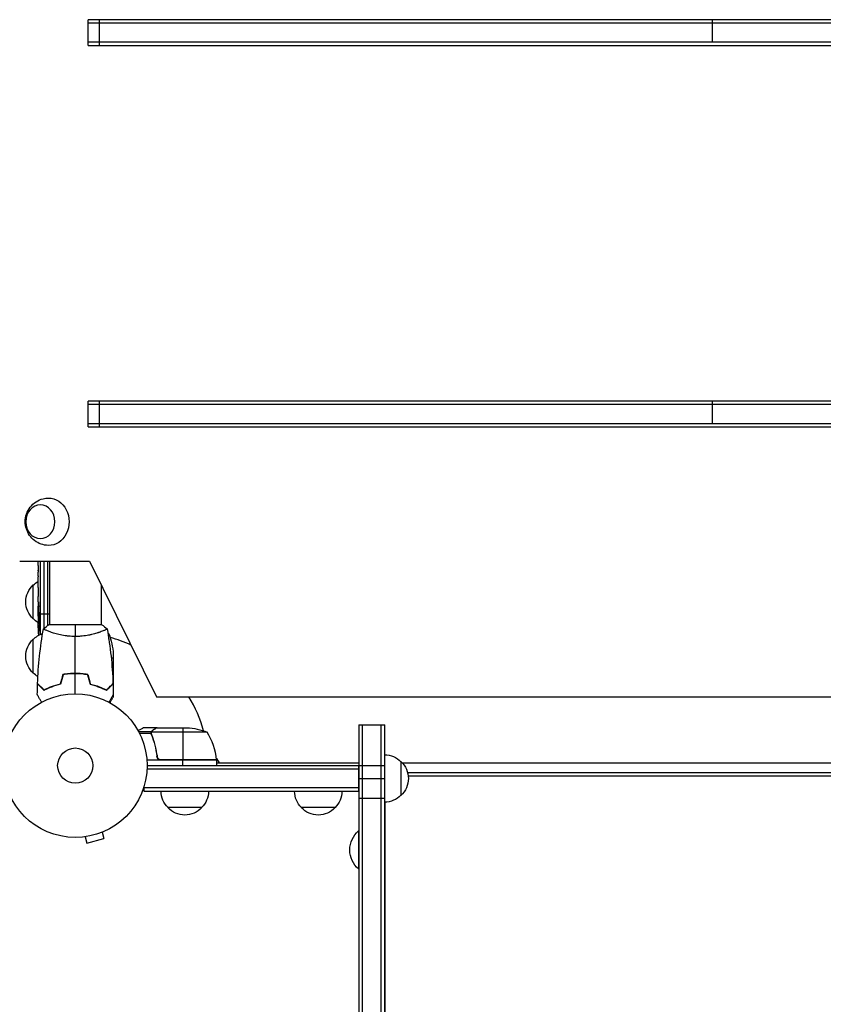
# Model space of a CAD drawing. Units: millimetres. Extents: x -5443 to 8811, y -4837 to 7668.
# Drawn here: x -1123 to -530, y 1628 to 2354 of the extents above; entities that cross this region are included whole.
import ezdxf

# ---------------------------------------------------------------- set-up
doc = ezdxf.new("R2010")
doc.units = ezdxf.units.MM
doc.header["$LTSCALE"] = 20
doc.layers.add('2d', color=230, linetype='Continuous')

msp = doc.modelspace()

# ---------------------------------------------------------------- linework, layer by layer
at = {"layer": '2d'}
for p, q in [((-65, 2354.5), (-1072.59, 2354.5)), ((-1072.59, 2335.5), (-1072.59, 2354.5)), ((-1064.1, 2335.5), (-1064.1, 2354.5)), ((-612.08, 2354.5), (-612.08, 2338)), ((-65, 2352), (-1072.59, 2352)), ((-65, 2338), (-1072.59, 2338)), ((-1072.59, 2335.5), (-65, 2335.5)), ((-65, 2073), (-1072.59, 2073)), ((-1072.59, 2054), (-1072.59, 2073)), ((-1064.1, 2054), (-1064.1, 2073)), ((-612.08, 2073), (-612.08, 2056.5)), ((-65, 2070.5), (-1072.59, 2070.5)), ((-1072.59, 2056.5), (-65, 2056.5)), ((-1072.59, 2054), (-65, 2054)), ((-1123, 1954.8), (-1071.57, 1954.8)), ((-1109.5, 1952.37), (-1109.5, 1954.8)), ((-1107.82, 1954.8), (-1107.82, 1900.79)), ((-1104.94, 1904.51), (-1104.94, 1954.8)), ((-1102.5, 1954.8), (-1102.5, 1907.32)), ((-1101, 1954.8), (-1101, 1908)), ((-1071.57, 1954.8), (-1022.08, 1854.8)), ((-1109.47, 1947.87), (-1109.49, 1947.87)), ((-1109.47, 1948.86), (-1109.47, 1946.75)), ((-1109.5, 1937.04), (-1109.5, 1943.24)), ((-1113, 1912.3), (-1113, 1937.3)), ((-1063, 1937.48), (-1063, 1908)), ((-1109.5, 1924.89), (-1109.5, 1928.89)), ((-1109.5, 1924.89), (-1109.5, 1924.89)), ((-1109.5, 1915.8), (-1109.5, 1918.93)), ((-1109.01, 1923.51), (-1109.22, 1923.51)), ((-1109.36, 1915.8), (-1109.5, 1915.8)), ((-1109.49, 1914.24), (-1109.09, 1914.26)), ((-1109.13, 1916.9), (-1109.34, 1916.89)), ((-1108.92, 1915.8), (-1109.13, 1915.8)), ((-1101, 1915.8), (-1108.49, 1915.8)), ((-1108.73, 1909.34), (-1109.41, 1909.36)), ((-1109.41, 1909.36), (-1109.41, 1909.36)), ((-1109.12, 1906.16), (-1109.27, 1906.16)), ((-1108.44, 1907.77), (-1109.08, 1907.8)), ((-1108.39, 1907.55), (-1109.03, 1907.57)), ((-1062.5, 1908), (-1101.5, 1908)), ((-1113, 1872.3), (-1113, 1897.3)), ((-1108.15, 1903.49), (-1108.32, 1903.5)), ((-1102.5, 1903.39), (-1102.5, 1903.39)), ((-1101, 1902.81), (-1101, 1902.81)), ((-1063, 1902.81), (-1063, 1902.81)), ((-1057.25, 1897.37), (-1057.25, 1901.25)), ((-1054, 1883.25), (-1055.48, 1883.25)), ((-1054, 1886.41), (-1054, 1864.5)), ((-1084.5, 1871.78), (-1084.5, 1871.98)), ((-1082, 1872.04), (-1082, 1871.84)), ((-1078, 1871.88), (-1078, 1871.68)), ((-1077.8, 1871.66), (-1077.8, 1871.86)), ((-1077.63, 1871.85), (-1077.63, 1871.64)), ((-1101, 1861.42), (-1101, 1861.63)), ((-1098.5, 1862.38), (-1098.5, 1862.59)), ((-1062.66, 1861.49), (-1062.83, 1861.49)), ((-1057.25, 1861.5), (-1057.25, 1861.21)), ((-1054, 1864.3), (-1054.12, 1864.3)), ((-1054, 1864.3), (-1054, 1857.81)), ((-1054, 1856.35), (-1054, 1854.5)), ((-1022.08, 1854.8), (-89.28, 1854.8)), ((-1056.97, 1851.21), (-1056.97, 1850.72)), ((-1021.7, 1832), (-1031.5, 1832)), ((-1021.7, 1832), (-1021.7, 1831.88)), ((-1021.5, 1832), (-999.59, 1832)), ((-1002.75, 1832), (-1002.75, 1808.2)), ((-872.74, 1834), (-872.74, 24.5)), ((-872.74, 1834), (-853.74, 1834)), ((-870.24, 1834), (-870.24, 24.5)), ((-856.24, 24.5), (-856.24, 1834)), ((-853.74, 24.5), (-853.74, 1834)), ((-1025.74, 1829.03), (-1035.28, 1829.03)), ((-1026.01, 1827.71), (-1034.6, 1827.71)), ((-1026.01, 1827.78), (-1026.01, 1827.78)), ((-1025.74, 1829.03), (-1025.74, 1828.38)), ((-1025.74, 1827.19), (-1025.74, 1826.52)), ((-984.75, 1828.75), (-1025.64, 1828.75)), ((-1024.51, 1830.38), (-1024.51, 1830.25)), ((-1024.51, 1823.8), (-1024.51, 1823.17)), ((-1021.7, 1811.8), (-1021.7, 1810.3)), ((-977.75, 1808), (-1029.15, 1808)), ((-1029, 1804), (-872.74, 1804)), ((-977.77, 1808.37), (-1019.61, 1808.37)), ((-1018.61, 1808.2), (-977.75, 1808.2)), ((-1002.75, 1804), (-1002.75, 1808)), ((-977.89, 1809.34), (-975.96, 1806)), ((-977.75, 1808), (-977.75, 1804)), ((-977.75, 1806), (-872.74, 1806)), ((-872.74, 1804), (-853.74, 1804)), ((-872.74, 1785), (-872.74, 1804)), ((-841.74, 1807), (-841.74, 1782)), ((-840.75, 1806), (-241.25, 1806)), ((-1029.06, 1801.5), (-872.74, 1801.5)), ((-245.2, 1798.74), (-836.8, 1798.74)), ((-245.64, 1796.24), (-836.36, 1796.24)), ((-1031.2, 1785), (-1031.2, 1788.89)), ((-872.74, 1794.5), (-853.74, 1794.5)), ((-872.74, 1787.5), (-1031.2, 1787.5)), ((-872.74, 1785), (-1031.2, 1785)), ((-872.74, 1779.96), (-853.74, 1779.96)), ((-853.5, 27), (-853.5, 1777)), ((-988.7, 1773), (-1013.7, 1773)), ((-890.24, 1773), (-915.24, 1773)), ((-1076.12, 1751.33), (-1076.17, 1751.31)), ((-1076.17, 1751.31), (-1076.17, 1751.32)), ((-1074.66, 1751.51), (-1073.42, 1746.87)), ((-1062.11, 1754.87), (-1060.87, 1750.24)), ((-1060.71, 1755.46), (-1060.76, 1755.44)), ((-1060.71, 1755.46), (-1060.71, 1755.46)), ((-873, 1755.75), (-873, 1727.75)), ((-872.74, 1755.75), (-873, 1755.75)), ((-1073.42, 1746.87), (-1060.87, 1750.24)), ((-872.74, 1727.75), (-873, 1727.75))]:
    msp.add_line(p, q, dxfattribs=at)
for radius in [53, 13]:
    msp.add_circle((-1082, 1804), radius, dxfattribs=at)
at = {"layer": '2d', "extrusion": (0, 0, -1)}
for centre, radius, start, end in [((1101.48, 1924.8), 17, 312.66793, 47.33207), ((1100.81, 1925.3), 17, 44.1865, 59.25671), ((1100.81, 1924.3), 17, 300.06106, 315.8135), ((870.95, 1915.8), 238.55, 359.62635, 0), ((870.95, 1915.8), 238.55, 356.25138, 358.45312), ((1101.48, 1884.8), 17, 312.66793, 47.33207), ((1100.81, 1885.3), 17, 44.1865, 71.84994), ((1083.27, 1858.55), 50, 116.05167, 116.05276), ((1083.27, 1858.55), 50, 120.44819, 121.34969), ((1103.9, 1883.25), 50, 158.8998, 176.37569), ((1100.81, 1884.3), 17, 301.06348, 315.8135), ((1002.75, 1782.1), 50, 93.62431, 111.1002), ((853.94, 1795), 17, 90.6414, 135.8135), ((980.75, 1808.03), 3, 173.52721, 176.80878), ((853.27, 1794.5), 17, 132.66793, 227.33207), ((1001.7, 1785.19), 17, 314.1865, 359.3587), ((1000.7, 1785.19), 17, 180.6413, 225.8135), ((903.25, 1785.19), 17, 314.1865, 359.3587), ((902.24, 1785.19), 17, 180.6413, 225.8135), ((853.94, 1794), 17, 224.1865, 269.3586), ((1001.2, 1784.52), 17, 222.66793, 317.33207), ((902.74, 1784.52), 17, 222.66793, 317.33207), ((861.17, 1741.75), 18.33, 310.19046, 49.80954)]:
    msp.add_arc(centre, radius, start, end, dxfattribs=at)
at = {"layer": '2d'}
for centre, radius, start, end in [((-1082, 1804), 98, 65.26193, 74.79995), ((-1082, 1804), 98, 15.20005, 31.2228), ((-1027.45, 1802.73), 50, 6.47279, 31.34969), ((-1082, 1804), 98, 2.33925, 2.45629)]:
    msp.add_arc(centre, radius, start, end, dxfattribs=at)
at = {"layer": '2d', "extrusion": (0, 0, -1)}
for centre, major_axis, ratio, start_param, end_param in [((-1101.57, 1984), (0, 17.5), 0.857167, -0.01863, 3.160222), ((-870.95, 1938.41), (-238.53, 9.64), 0.30935, -0.002563, 0.003985), ((-870.95, 1961.87), (12.13, 489.68), 0.486532, 4.606121, 4.606857), ((-871.65, 1924.64), (236.95, 18.88), 0.898331, 3.164102, 3.188714), ((-871.05, 1916.24), (232.38, 53.85), 0.987978, 3.303968, 3.329214), ((-871.6, 1912.87), (-232.1, 51.81), 0.987086, -0.276028, -0.257971), ((-871.29, 1907.08), (-238.16, 9.38), 0.462192, -0.117477, -0.0806)]:
    msp.add_ellipse(centre, major_axis=major_axis, ratio=ratio, start_param=start_param, end_param=end_param, dxfattribs=at)
msp.add_ellipse((-1107.75, 1984), major_axis=(0, 12.5), ratio=0.857167, dxfattribs=at)
at = {"layer": '2d'}
for centre, major_axis, ratio, start_param, end_param in [((-870.95, 1957.32), (238.53, 9.64), 0.30935, 3.13903, 3.145578), ((-870.95, 1919.22), (-238.39, 14.78), 0.587825, 0.0253, 0.036439), ((-870.95, 1861.36), (-10.69, 594.76), 0.400689, 1.461569, 1.471339), ((-871.34, 1925.58), (238.11, 9.42), 0.469984, 3.191834, 3.222273)]:
    msp.add_ellipse(centre, major_axis=major_axis, ratio=ratio, start_param=start_param, end_param=end_param, dxfattribs=at)
for points, knots in [([(-1101.85, 1966.5), (-1103.7, 1966.54), (-1105.54, 1966.89), (-1108.99, 1968.1), (-1110.59, 1968.98), (-1113.45, 1971.15), (-1114.68, 1972.45), (-1116.75, 1975.36), (-1117.53, 1976.98), (-1118.63, 1980.41), (-1118.91, 1982.22), (-1118.9, 1985.91), (-1118.6, 1987.79), (-1117.38, 1991.4), (-1116.47, 1993.15), (-1114.08, 1996.23), (-1112.64, 1997.6), (-1109.36, 1999.72), (-1107.56, 2000.52), (-1104.41, 2001.3), (-1103.13, 2001.47), (-1101.85, 2001.5)], [0.01863, 0.01863, 0.01863, 0.01863, 0.29298, 0.29298, 0.575555, 0.575555, 0.879206, 0.879206, 1.212251, 1.212251, 1.573336, 1.573336, 1.946584, 1.946584, 2.306528, 2.306528, 2.635252, 2.635252, 2.932858, 2.932858, 3.122963, 3.122963, 3.122963, 3.122963]), ([(-1109.49, 1951.62), (-1109.49, 1951.51), (-1109.49, 1951.37), (-1109.48, 1951.1), (-1109.48, 1950.99), (-1109.48, 1950.78), (-1109.48, 1950.66), (-1109.47, 1950.42), (-1109.47, 1950.29), (-1109.47, 1950.02), (-1109.47, 1949.89), (-1109.47, 1949.6), (-1109.47, 1949.46), (-1109.47, 1949.16), (-1109.47, 1949.01), (-1109.47, 1948.86)], [0.000000319, 0.000000319, 0.000000319, 0.000000319, 0.000888854, 0.000888854, 0.001333121, 0.001333121, 0.001777389, 0.001777389, 0.002221656, 0.002221656, 0.002665924, 0.002665924, 0.003110191, 0.003110191, 0.003554458, 0.003554458, 0.003554458, 0.003554458]), ([(-1109.49, 1943.99), (-1109.49, 1944.1), (-1109.49, 1944.24), (-1109.48, 1944.51), (-1109.48, 1944.62), (-1109.48, 1944.83), (-1109.48, 1944.95), (-1109.47, 1945.19), (-1109.47, 1945.32), (-1109.47, 1945.59), (-1109.47, 1945.72), (-1109.47, 1946.01), (-1109.47, 1946.15), (-1109.47, 1946.45), (-1109.47, 1946.6), (-1109.47, 1946.75)], [0.000000319, 0.000000319, 0.000000319, 0.000000319, 0.000888854, 0.000888854, 0.001333122, 0.001333122, 0.001777389, 0.001777389, 0.002221657, 0.002221657, 0.002665925, 0.002665925, 0.003110192, 0.003110192, 0.00355446, 0.00355446, 0.00355446, 0.00355446]), ([(-1109.47, 1935.41), (-1109.47, 1935.65), (-1109.48, 1935.87), (-1109.48, 1936.27), (-1109.48, 1936.44), (-1109.49, 1936.88), (-1109.49, 1937.04), (-1109.5, 1937.04)], [0.000000543, 0.000000543, 0.000000543, 0.000000543, 0.000745385, 0.000745385, 0.001490227, 0.001490227, 0.002979911, 0.002979911, 0.002979911, 0.002979911]), ([(-1109.47, 1935.41), (-1109.47, 1934.82), (-1109.47, 1934.21), (-1109.47, 1933.27), (-1109.47, 1932.96), (-1109.47, 1932.34), (-1109.47, 1932.04), (-1109.47, 1931.74)], [0.000003272, 0.000003272, 0.000003272, 0.000003272, 0.00186313, 0.00186313, 0.002793058, 0.002793058, 0.003722987, 0.003722987, 0.003722987, 0.003722987]), ([(-1109.47, 1931.74), (-1109.47, 1931.47), (-1109.47, 1931.22), (-1109.48, 1930.78), (-1109.48, 1930.6), (-1109.49, 1930.46)], [0.000000517, 0.000000517, 0.000000517, 0.000000517, 0.000835055, 0.000835055, 0.001669592, 0.001669592, 0.001669592, 0.001669592]), ([(-1109.5, 1924.89), (-1109.5, 1924.89), (-1109.5, 1924.87), (-1109.49, 1924.8), (-1109.49, 1924.74), (-1109.49, 1924.59), (-1109.49, 1924.5), (-1109.48, 1924.28), (-1109.48, 1924.15), (-1109.48, 1923.88), (-1109.48, 1923.73), (-1109.47, 1923.4), (-1109.47, 1923.23), (-1109.47, 1922.87), (-1109.47, 1922.68), (-1109.47, 1922.3), (-1109.47, 1922.11), (-1109.47, 1921.72), (-1109.47, 1921.52), (-1109.47, 1921.14), (-1109.47, 1920.95), (-1109.47, 1920.59), (-1109.47, 1920.42), (-1109.48, 1920.09), (-1109.48, 1919.94), (-1109.48, 1919.66), (-1109.48, 1919.54), (-1109.49, 1919.32), (-1109.49, 1919.23), (-1109.49, 1919.08), (-1109.49, 1919.03), (-1109.5, 1918.95), (-1109.5, 1918.93), (-1109.5, 1918.93)], [0.000000197, 0.000000197, 0.000000197, 0.000000197, 0.000582564, 0.000582564, 0.00116493, 0.00116493, 0.001747296, 0.001747296, 0.002329663, 0.002329663, 0.002912029, 0.002912029, 0.003494395, 0.003494395, 0.004076762, 0.004076762, 0.004659128, 0.004659128, 0.005241494, 0.005241494, 0.005823861, 0.005823861, 0.006406227, 0.006406227, 0.006988593, 0.006988593, 0.00757096, 0.00757096, 0.008153326, 0.008153326, 0.008735693, 0.008735693, 0.009318059, 0.009318059, 0.009318059, 0.009318059]), ([(-1109.01, 1921.94), (-1109, 1922.07), (-1109, 1922.2), (-1109, 1922.46), (-1109, 1922.6), (-1109, 1922.86), (-1109, 1923), (-1109, 1923.26), (-1109, 1923.39), (-1109.01, 1923.76), (-1109.02, 1923.99), (-1109.04, 1924.27), (-1109.05, 1924.36), (-1109.06, 1924.51), (-1109.07, 1924.57), (-1109.08, 1924.67), (-1109.09, 1924.71), (-1109.11, 1924.76), (-1109.11, 1924.77), (-1109.14, 1924.77), (-1109.15, 1924.72), (-1109.17, 1924.57), (-1109.18, 1924.5), (-1109.19, 1924.35), (-1109.19, 1924.27), (-1109.2, 1924.08), (-1109.21, 1923.97), (-1109.22, 1923.75), (-1109.22, 1923.63), (-1109.22, 1923.51)], [0.000091322, 0.000091322, 0.000091322, 0.000091322, 0.000493092, 0.000493092, 0.000894863, 0.000894863, 0.001296633, 0.001296633, 0.001698403, 0.001698403, 0.002501944, 0.002501944, 0.002903714, 0.002903714, 0.003305485, 0.003305485, 0.003707255, 0.003707255, 0.004109026, 0.004109026, 0.004912566, 0.004912566, 0.005314337, 0.005314337, 0.005716107, 0.005716107, 0.006117877, 0.006117877, 0.006519648, 0.006519648, 0.006519648, 0.006519648]), ([(-1109.45, 1914.25), (-1109.44, 1914.25), (-1109.43, 1914.28), (-1109.42, 1914.42), (-1109.41, 1914.52), (-1109.4, 1914.79), (-1109.39, 1914.95), (-1109.38, 1915.34), (-1109.37, 1915.56), (-1109.36, 1915.8)], [0.000000197, 0.000000197, 0.000000197, 0.000000197, 0.000938699, 0.000938699, 0.0018772, 0.0018772, 0.002815702, 0.002815702, 0.003754204, 0.003754204, 0.003754204, 0.003754204]), ([(-1109.43, 1914.25), (-1109.42, 1914.25), (-1109.42, 1914.23), (-1109.41, 1914.17), (-1109.41, 1914.12), (-1109.4, 1914), (-1109.39, 1913.92), (-1109.38, 1913.75), (-1109.38, 1913.64), (-1109.37, 1913.42), (-1109.37, 1913.3), (-1109.36, 1913.03), (-1109.35, 1912.89), (-1109.34, 1912.45), (-1109.33, 1912.12), (-1109.33, 1911.65), (-1109.32, 1911.48), (-1109.32, 1911.17), (-1109.32, 1911.02), (-1109.32, 1910.72), (-1109.32, 1910.58), (-1109.32, 1910.31), (-1109.32, 1910.19), (-1109.32, 1909.96), (-1109.32, 1909.86), (-1109.32, 1909.68), (-1109.32, 1909.61), (-1109.33, 1909.48), (-1109.33, 1909.44), (-1109.34, 1909.37), (-1109.34, 1909.36), (-1109.35, 1909.36)], [0.000000197, 0.000000197, 0.000000197, 0.000000197, 0.000478082, 0.000478082, 0.000955967, 0.000955967, 0.001433851, 0.001433851, 0.001911736, 0.001911736, 0.002389621, 0.002389621, 0.002867505, 0.002867505, 0.003823275, 0.003823275, 0.00430116, 0.00430116, 0.004779044, 0.004779044, 0.005256929, 0.005256929, 0.005734814, 0.005734814, 0.006212698, 0.006212698, 0.006690583, 0.006690583, 0.007168468, 0.007168468, 0.007646353, 0.007646353, 0.007646353, 0.007646353]), ([(-1108.92, 1915.8), (-1108.93, 1915.56), (-1108.94, 1915.31), (-1108.95, 1914.9), (-1108.95, 1914.76), (-1108.95, 1914.48), (-1108.95, 1914.34), (-1108.95, 1913.92), (-1108.94, 1913.63), (-1108.93, 1913.22), (-1108.93, 1913.09), (-1108.92, 1912.82), (-1108.91, 1912.69), (-1108.89, 1912.32), (-1108.88, 1912.09), (-1108.84, 1911.68), (-1108.83, 1911.51), (-1108.79, 1911.29), (-1108.78, 1911.23), (-1108.76, 1911.11), (-1108.75, 1911.07), (-1108.72, 1910.96), (-1108.69, 1910.92), (-1108.67, 1910.92), (-1108.66, 1910.92), (-1108.65, 1910.92), (-1108.63, 1910.96), (-1108.61, 1910.99), (-1108.58, 1911.1), (-1108.56, 1911.21), (-1108.52, 1911.5), (-1108.51, 1911.68), (-1108.49, 1911.98), (-1108.48, 1912.09), (-1108.47, 1912.32), (-1108.46, 1912.44), (-1108.45, 1912.81), (-1108.44, 1913.08), (-1108.44, 1913.49), (-1108.44, 1913.63), (-1108.44, 1913.91), (-1108.44, 1914.06), (-1108.44, 1914.48), (-1108.45, 1914.76), (-1108.46, 1915.3), (-1108.48, 1915.56), (-1108.49, 1915.8)], [0.00000024, 0.00000024, 0.00000024, 0.00000024, 0.00084465, 0.00084465, 0.00126686, 0.00126686, 0.00168907, 0.00168907, 0.00253349, 0.00253349, 0.0029557, 0.0029557, 0.00337791, 0.00337791, 0.00422233, 0.00422233, 0.00506674, 0.00506674, 0.00548895, 0.00548895, 0.00591116, 0.00591116, 0.00675558, 0.00675558, 0.00675558, 0.00717871, 0.00717871, 0.00760184, 0.00760184, 0.00844811, 0.00844811, 0.00929437, 0.00929437, 0.0097175, 0.0097175, 0.01014064, 0.01014064, 0.0109869, 0.0109869, 0.01141003, 0.01141003, 0.01183316, 0.01183316, 0.01267943, 0.01267943, 0.01352569, 0.01352569, 0.01352569, 0.01352569]), ([(-1108.49, 1915.8), (-1108.5, 1916.02), (-1108.52, 1916.22), (-1108.55, 1916.58), (-1108.57, 1916.73), (-1108.6, 1916.92), (-1108.61, 1916.97), (-1108.64, 1917.07), (-1108.65, 1917.11), (-1108.68, 1917.21), (-1108.7, 1917.24), (-1108.72, 1917.24), (-1108.74, 1917.24), (-1108.76, 1917.2), (-1108.8, 1917.07), (-1108.82, 1916.98), (-1108.86, 1916.73), (-1108.87, 1916.58), (-1108.9, 1916.22), (-1108.91, 1916.02), (-1108.92, 1915.8)], [0.000000236, 0.000000236, 0.000000236, 0.000000236, 0.000786268, 0.000786268, 0.0015723, 0.0015723, 0.001965316, 0.001965316, 0.002358332, 0.002358332, 0.003144365, 0.003144365, 0.003144365, 0.003924783, 0.003924783, 0.004705201, 0.004705201, 0.005485619, 0.005485619, 0.006266036, 0.006266036, 0.006266036, 0.006266036]), ([(-1109.27, 1906.16), (-1109.28, 1906.36), (-1109.29, 1906.56), (-1109.3, 1906.95), (-1109.31, 1907.15), (-1109.33, 1907.54), (-1109.33, 1907.72), (-1109.35, 1908.07), (-1109.35, 1908.24), (-1109.37, 1908.54), (-1109.37, 1908.68), (-1109.38, 1908.92), (-1109.39, 1909.02), (-1109.4, 1909.19), (-1109.4, 1909.25), (-1109.41, 1909.34), (-1109.41, 1909.36), (-1109.41, 1909.36)], [0.000001399, 0.000001399, 0.000001399, 0.000001399, 0.000597808, 0.000597808, 0.001194216, 0.001194216, 0.001790625, 0.001790625, 0.002387034, 0.002387034, 0.002983443, 0.002983443, 0.003579851, 0.003579851, 0.00417626, 0.00417626, 0.004772669, 0.004772669, 0.004772669, 0.004772669]), ([(-1109.03, 1907.57), (-1109.04, 1907.67), (-1109.06, 1907.74), (-1109.08, 1907.81), (-1109.09, 1907.81), (-1109.12, 1907.71), (-1109.13, 1907.5), (-1109.13, 1907.2)], [0.000008673, 0.000008673, 0.000008673, 0.000008673, 0.000638311, 0.000638311, 0.00126795, 0.00126795, 0.002527227, 0.002527227, 0.002527227, 0.002527227]), ([(-1109.13, 1907.2), (-1109.13, 1906.83), (-1109.13, 1906.42), (-1109.11, 1905.73), (-1109.11, 1905.5), (-1109.09, 1905.01), (-1109.08, 1904.77), (-1109.07, 1904.51)], [0.000012654, 0.000012654, 0.000012654, 0.000012654, 0.001527228, 0.001527228, 0.002284515, 0.002284515, 0.003041801, 0.003041801, 0.003041801, 0.003041801]), ([(-1108.31, 1907.17), (-1108.3, 1907.11), (-1108.29, 1907.05), (-1108.27, 1906.91), (-1108.26, 1906.84), (-1108.23, 1906.67), (-1108.22, 1906.58), (-1108.2, 1906.39), (-1108.19, 1906.29), (-1108.18, 1906.08), (-1108.17, 1905.97), (-1108.15, 1905.75), (-1108.15, 1905.63), (-1108.13, 1905.4), (-1108.13, 1905.29), (-1108.12, 1905.06), (-1108.12, 1904.95), (-1108.11, 1904.61), (-1108.11, 1904.4), (-1108.11, 1904.01), (-1108.12, 1903.84), (-1108.14, 1903.56), (-1108.15, 1903.44), (-1108.19, 1903.3), (-1108.21, 1903.26), (-1108.23, 1903.26), (-1108.24, 1903.26), (-1108.26, 1903.28), (-1108.29, 1903.36), (-1108.31, 1903.42), (-1108.32, 1903.5)], [0.000504699, 0.000504699, 0.000504699, 0.000504699, 0.000848397, 0.000848397, 0.001192095, 0.001192095, 0.001535792, 0.001535792, 0.00187949, 0.00187949, 0.002223188, 0.002223188, 0.002566885, 0.002566885, 0.002910583, 0.002910583, 0.003254281, 0.003254281, 0.003941676, 0.003941676, 0.004629072, 0.004629072, 0.005316467, 0.005316467, 0.006003862, 0.006003862, 0.006003862, 0.006502526, 0.006502526, 0.00700119, 0.00700119, 0.00700119, 0.00700119]), ([(-1082, 1899.27), (-1082.86, 1899.27), (-1083.72, 1899.29), (-1085.41, 1899.38), (-1086.25, 1899.45), (-1087.49, 1899.58), (-1087.9, 1899.62), (-1088.71, 1899.73), (-1089.12, 1899.79), (-1090.32, 1899.97), (-1091.1, 1900.1), (-1092.6, 1900.4), (-1093.33, 1900.55), (-1094.75, 1900.89), (-1095.44, 1901.06), (-1097.4, 1901.6), (-1098.59, 1901.97), (-1100.2, 1902.52), (-1100.71, 1902.7), (-1101.66, 1903.06), (-1102.09, 1903.22), (-1103.28, 1903.71), (-1103.93, 1904), (-1104.68, 1904.36), (-1104.88, 1904.47), (-1105.21, 1904.66), (-1105.33, 1904.74), (-1105.44, 1904.83), (-1105.47, 1904.86), (-1105.51, 1904.91), (-1105.51, 1904.93), (-1105.5, 1904.98), (-1105.5, 1905), (-1105.5, 1905), (-1105.5, 1905), (-1105.5, 1905)], [0.16356818, 0.16356818, 0.16356818, 0.16356818, 0.1661247, 0.1661247, 0.16868122, 0.16868122, 0.16995948, 0.16995948, 0.17123774, 0.17123774, 0.17379425, 0.17379425, 0.17635077, 0.17635077, 0.17890729, 0.17890729, 0.18402032, 0.18402032, 0.18657684, 0.18657684, 0.18913336, 0.18913336, 0.19424639, 0.19424639, 0.19680291, 0.19680291, 0.19935943, 0.19935943, 0.20063769, 0.20063769, 0.20191595, 0.20191595, 0.20447247, 0.20447247, 0.20490292, 0.20490292, 0.20490292, 0.20490292]), ([(-1058.5, 1905), (-1058.5, 1905), (-1058.5, 1905), (-1058.5, 1905), (-1058.5, 1904.98), (-1058.49, 1904.93), (-1058.49, 1904.91), (-1058.53, 1904.86), (-1058.56, 1904.83), (-1058.76, 1904.66), (-1059.09, 1904.47), (-1059.83, 1904.11), (-1060.12, 1903.98), (-1060.78, 1903.69), (-1061.14, 1903.53), (-1062.34, 1903.05), (-1063.28, 1902.7), (-1064.63, 1902.24), (-1064.9, 1902.15), (-1065.47, 1901.96), (-1065.76, 1901.87), (-1066.66, 1901.6), (-1067.28, 1901.42), (-1068.58, 1901.06), (-1069.25, 1900.89), (-1070.31, 1900.64), (-1070.67, 1900.56), (-1071.4, 1900.4), (-1071.78, 1900.32), (-1073.66, 1899.95), (-1075.24, 1899.71), (-1077.72, 1899.45), (-1078.57, 1899.38), (-1080.28, 1899.29), (-1081.14, 1899.27), (-1082, 1899.27)], [0.12220864, 0.12220864, 0.12220864, 0.12220864, 0.12268837, 0.12268837, 0.12524335, 0.12524335, 0.12652085, 0.12652085, 0.12779834, 0.12779834, 0.13290832, 0.13290832, 0.13546331, 0.13546331, 0.1380183, 0.1380183, 0.14312827, 0.14312827, 0.14440577, 0.14440577, 0.14568326, 0.14568326, 0.14823825, 0.14823825, 0.15079324, 0.15079324, 0.15207073, 0.15207073, 0.15334823, 0.15334823, 0.15845821, 0.15845821, 0.16101319, 0.16101319, 0.16356818, 0.16356818, 0.16356818, 0.16356818]), ([(-1082, 1872.04), (-1083.58, 1872.04), (-1085.13, 1871.96), (-1087.44, 1871.74), (-1088.21, 1871.65), (-1089.73, 1871.44), (-1090.48, 1871.31), (-1091.21, 1871.17)], [0.009405818, 0.009405818, 0.009405818, 0.009405818, 0.01410835, 0.01410835, 0.016459616, 0.016459616, 0.018810883, 0.018810883, 0.018810883, 0.018810883]), ([(-1082, 1871.84), (-1083.55, 1871.84), (-1085.08, 1871.77), (-1087.35, 1871.55), (-1088.1, 1871.47), (-1089.59, 1871.26), (-1090.33, 1871.14), (-1091.05, 1871)], [0.009233803, 0.009233803, 0.009233803, 0.009233803, 0.013850802, 0.013850802, 0.016159301, 0.016159301, 0.0184678, 0.0184678, 0.0184678, 0.0184678]), ([(-1072.79, 1871.17), (-1074.26, 1871.45), (-1075.76, 1871.67), (-1078.07, 1871.89), (-1078.84, 1871.94), (-1080.41, 1872.02), (-1081.21, 1872.04), (-1082, 1872.04)], [0, 0, 0, 0, 0.004702909, 0.004702909, 0.007054363, 0.007054363, 0.009405818, 0.009405818, 0.009405818, 0.009405818]), ([(-1072.95, 1871), (-1074.4, 1871.27), (-1075.87, 1871.48), (-1078.14, 1871.69), (-1078.9, 1871.75), (-1080.44, 1871.82), (-1081.23, 1871.84), (-1082, 1871.84)], [0, 0, 0, 0, 0.004616902, 0.004616902, 0.006925353, 0.006925353, 0.009233803, 0.009233803, 0.009233803, 0.009233803]), ([(-1105.04, 1859.51), (-1105.59, 1860.06), (-1106.1, 1860.57), (-1107.05, 1861.51), (-1107.48, 1861.94), (-1108.06, 1862.52), (-1108.24, 1862.7), (-1108.58, 1863.04), (-1108.73, 1863.2), (-1109.15, 1863.62), (-1109.37, 1863.84), (-1109.6, 1864.07), (-1109.66, 1864.13), (-1109.73, 1864.19), (-1109.74, 1864.21), (-1109.77, 1864.23), (-1109.77, 1864.24), (-1109.8, 1864.26), (-1109.81, 1864.27), (-1109.82, 1864.29), (-1109.83, 1864.29), (-1109.83, 1864.3), (-1109.83, 1864.3), (-1109.83, 1864.3)], [0, 0, 0, 0, 0.0035063, 0.0035063, 0.0070126, 0.0070126, 0.00876575, 0.00876575, 0.0105189, 0.0105189, 0.0140252, 0.0140252, 0.01577835, 0.01577835, 0.01665493, 0.01665493, 0.0175315, 0.0175315, 0.02103781, 0.02103781, 0.02454411, 0.02454411, 0.0274484, 0.0274484, 0.0274484, 0.0274484]), ([(-1105, 1859.75), (-1105.55, 1860.3), (-1106.07, 1860.82), (-1107.01, 1861.76), (-1107.45, 1862.2), (-1108.03, 1862.78), (-1108.21, 1862.96), (-1108.55, 1863.3), (-1108.71, 1863.46), (-1109.13, 1863.88), (-1109.35, 1864.1), (-1109.59, 1864.33), (-1109.65, 1864.4), (-1109.73, 1864.48), (-1109.76, 1864.51), (-1109.78, 1864.53), (-1109.8, 1864.54), (-1109.81, 1864.56), (-1109.82, 1864.56), (-1109.82, 1864.57), (-1109.82, 1864.57), (-1109.82, 1864.57)], [0, 0, 0, 0, 0.00350666, 0.00350666, 0.00701332, 0.00701332, 0.00876665, 0.00876665, 0.01051997, 0.01051997, 0.01402663, 0.01402663, 0.01577996, 0.01577996, 0.01753329, 0.01753329, 0.02103995, 0.02103995, 0.02454661, 0.02454661, 0.02744921, 0.02744921, 0.02744921, 0.02744921]), ([(-1092.93, 1864), (-1094.17, 1863.72), (-1095.34, 1863.4), (-1097.59, 1862.71), (-1098.65, 1862.34), (-1100.17, 1861.76), (-1100.66, 1861.56), (-1101.62, 1861.15), (-1102.09, 1860.95), (-1103.44, 1860.33), (-1104.28, 1859.91), (-1105.04, 1859.51)], [0, 0, 0, 0, 0.00404294, 0.00404294, 0.00808588, 0.00808588, 0.01010735, 0.01010735, 0.01212882, 0.01212882, 0.01617176, 0.01617176, 0.01617176, 0.01617176]), ([(-1093.09, 1864.17), (-1094.31, 1863.89), (-1095.46, 1863.57), (-1097.66, 1862.9), (-1098.71, 1862.53), (-1100.7, 1861.77), (-1101.65, 1861.37), (-1103.43, 1860.55), (-1104.25, 1860.15), (-1105, 1859.75)], [0, 0, 0, 0, 0.00398181, 0.00398181, 0.00796362, 0.00796362, 0.01194542, 0.01194542, 0.01592723, 0.01592723, 0.01592723, 0.01592723]), ([(-1071.07, 1864), (-1069.83, 1863.72), (-1068.66, 1863.4), (-1066.41, 1862.71), (-1065.35, 1862.34), (-1063.83, 1861.76), (-1063.34, 1861.56), (-1062.38, 1861.15), (-1061.91, 1860.95), (-1060.56, 1860.33), (-1059.72, 1859.91), (-1058.96, 1859.51)], [0, 0, 0, 0, 0.00404294, 0.00404294, 0.00808588, 0.00808588, 0.01010735, 0.01010735, 0.01212882, 0.01212882, 0.01617176, 0.01617176, 0.01617176, 0.01617176]), ([(-1070.91, 1864.17), (-1069.69, 1863.89), (-1068.54, 1863.57), (-1066.34, 1862.9), (-1065.29, 1862.53), (-1063.3, 1861.77), (-1062.35, 1861.37), (-1060.57, 1860.55), (-1059.75, 1860.15), (-1059, 1859.75)], [0, 0, 0, 0, 0.00398181, 0.00398181, 0.00796362, 0.00796362, 0.01194542, 0.01194542, 0.01592723, 0.01592723, 0.01592723, 0.01592723]), ([(-1064.49, 1862.22), (-1065.28, 1862.46), (-1066.09, 1862.69), (-1067.1, 1862.95), (-1067.31, 1863), (-1067.51, 1863.05)], [0.005939204, 0.005939204, 0.005939204, 0.005939204, 0.00859307, 0.00859307, 0.009258526, 0.009258526, 0.009258526, 0.009258526]), ([(-1064.55, 1862.03), (-1064.06, 1861.89), (-1063.57, 1861.73), (-1062.73, 1861.46), (-1062.37, 1861.33), (-1062.02, 1861.21)], [0.014074933, 0.014074933, 0.014074933, 0.014074933, 0.015707901, 0.015707901, 0.016926559, 0.016926559, 0.016926559, 0.016926559]), ([(-1059, 1859.75), (-1058.45, 1860.3), (-1057.93, 1860.82), (-1056.99, 1861.76), (-1056.55, 1862.2), (-1055.97, 1862.78), (-1055.79, 1862.96), (-1055.45, 1863.3), (-1055.29, 1863.46), (-1054.87, 1863.88), (-1054.65, 1864.1), (-1054.41, 1864.33), (-1054.35, 1864.4), (-1054.27, 1864.48), (-1054.24, 1864.51), (-1054.22, 1864.53), (-1054.2, 1864.54), (-1054.19, 1864.56), (-1054.18, 1864.56), (-1054.18, 1864.57), (-1054.18, 1864.57), (-1054.18, 1864.57)], [0, 0, 0, 0, 0.00350666, 0.00350666, 0.00701332, 0.00701332, 0.00876665, 0.00876665, 0.01051997, 0.01051997, 0.01402663, 0.01402663, 0.01577996, 0.01577996, 0.01753329, 0.01753329, 0.02103995, 0.02103995, 0.02454661, 0.02454661, 0.02744921, 0.02744921, 0.02744921, 0.02744921]), ([(-1058.96, 1859.51), (-1058.41, 1860.06), (-1057.9, 1860.57), (-1056.95, 1861.51), (-1056.52, 1861.94), (-1055.94, 1862.52), (-1055.76, 1862.7), (-1055.42, 1863.04), (-1055.27, 1863.2), (-1054.85, 1863.62), (-1054.63, 1863.84), (-1054.4, 1864.07), (-1054.34, 1864.13), (-1054.27, 1864.19), (-1054.26, 1864.21), (-1054.23, 1864.23), (-1054.23, 1864.24), (-1054.2, 1864.26), (-1054.19, 1864.27), (-1054.18, 1864.29), (-1054.17, 1864.29), (-1054.17, 1864.3), (-1054.17, 1864.3), (-1054.17, 1864.3)], [0, 0, 0, 0, 0.0035063, 0.0035063, 0.0070126, 0.0070126, 0.00876575, 0.00876575, 0.0105189, 0.0105189, 0.0140252, 0.0140252, 0.01577835, 0.01577835, 0.01665493, 0.01665493, 0.0175315, 0.0175315, 0.02103781, 0.02103781, 0.02454411, 0.02454411, 0.0274484, 0.0274484, 0.0274484, 0.0274484]), ([(-1106.81, 1850.83), (-1106.91, 1851.01), (-1107.01, 1851.18), (-1107.53, 1852.08), (-1107.93, 1852.76), (-1108.46, 1853.69), (-1108.63, 1853.99), (-1108.95, 1854.54), (-1109.1, 1854.79), (-1109.36, 1855.24), (-1109.48, 1855.45), (-1109.68, 1855.8), (-1109.76, 1855.94), (-1109.89, 1856.17), (-1109.94, 1856.25), (-1109.98, 1856.32), (-1109.98, 1856.33), (-1109.99, 1856.33), (-1109.99, 1856.34), (-1110, 1856.36), (-1110.01, 1856.36), (-1110.01, 1856.38), (-1110.02, 1856.39), (-1110.02, 1856.39)], [0.00292306, 0.00292306, 0.00292306, 0.00292306, 0.00379004, 0.00379004, 0.00758008, 0.00758008, 0.0094751, 0.0094751, 0.01137012, 0.01137012, 0.01326514, 0.01326514, 0.01516016, 0.01516016, 0.01705518, 0.01705518, 0.01800269, 0.01800269, 0.0189502, 0.0189502, 0.02274024, 0.02274024, 0.02935902, 0.02935902, 0.02935902, 0.02935902]), ([(-1053.98, 1856.39), (-1053.98, 1856.39), (-1053.99, 1856.38), (-1053.99, 1856.36), (-1054, 1856.36), (-1054.01, 1856.34), (-1054.01, 1856.33), (-1054.02, 1856.32), (-1054.03, 1856.31), (-1054.07, 1856.23), (-1054.12, 1856.15), (-1054.32, 1855.8), (-1054.53, 1855.44), (-1054.92, 1854.75), (-1055.07, 1854.5), (-1055.39, 1853.95), (-1055.55, 1853.66), (-1056.09, 1852.74), (-1056.48, 1852.06), (-1056.99, 1851.17), (-1057.09, 1851), (-1057.19, 1850.83)], [0.03093242, 0.03093242, 0.03093242, 0.03093242, 0.03756195, 0.03756195, 0.04131815, 0.04131815, 0.04225719, 0.04225719, 0.04319624, 0.04319624, 0.04507434, 0.04507434, 0.04883054, 0.04883054, 0.05070863, 0.05070863, 0.05258673, 0.05258673, 0.05634293, 0.05634293, 0.05718798, 0.05718798, 0.05718798, 0.05718798]), ([(-1056.37, 1850.39), (-1056.12, 1850.83), (-1055.89, 1851.23), (-1055.49, 1851.92), (-1055.32, 1852.21), (-1055.09, 1852.61), (-1054.98, 1852.8), (-1054.88, 1852.98), (-1054.81, 1853.09), (-1054.78, 1853.15), (-1054.25, 1854.07), (-1054, 1854.5), (-1054, 1854.5)], [0.0535022, 0.0535022, 0.0535022, 0.0535022, 0.125, 0.125, 0.1875, 0.1875, 0.21875, 0.234375, 0.234375, 0.25, 0.25, 0.5, 0.5, 0.5, 0.5]), ([(-1031.5, 1832), (-1031.5, 1832), (-1031.61, 1831.94), (-1031.93, 1831.75), (-1032.07, 1831.67), (-1032.31, 1831.53), (-1032.44, 1831.46), (-1032.59, 1831.37), (-1032.69, 1831.31), (-1032.75, 1831.28), (-1033.47, 1830.86), (-1034.41, 1830.32), (-1035.61, 1829.63)], [0.5, 0.5, 0.5, 0.5, 0.625, 0.625, 0.6875, 0.6875, 0.71875, 0.734375, 0.734375, 0.75, 0.75, 0.9464969, 0.9464969, 0.9464969, 0.9464969]), ([(-1021.5, 1832), (-1021.69, 1831.89), (-1022.04, 1831.69), (-1022.98, 1831.15), (-1023.58, 1830.8), (-1024.3, 1830.38)], [0, 0, 0, 0, 0.00517024, 0.00517024, 0.01034048, 0.01034048, 0.01034048, 0.01034048]), ([(-1025.99, 1828.14), (-1025.97, 1828.34), (-1025.92, 1828.52), (-1025.83, 1828.82), (-1025.78, 1828.94), (-1025.74, 1829.03)], [0.000526185, 0.000526185, 0.000526185, 0.000526185, 0.001315456, 0.001315456, 0.002104727, 0.002104727, 0.002104727, 0.002104727]), ([(-1025.8, 1827.81), (-1025.8, 1827.97), (-1025.78, 1828.13), (-1025.73, 1828.44), (-1025.69, 1828.6), (-1025.64, 1828.75)], [0.001328787, 0.001328787, 0.001328787, 0.001328787, 0.001872455, 0.001872455, 0.002416124, 0.002416124, 0.002416124, 0.002416124]), ([(-1025.8, 1826.66), (-1024.82, 1824.23), (-1023.97, 1821.69), (-1022.95, 1817.69), (-1022.65, 1816.33), (-1022.27, 1814.24), (-1022.15, 1813.53), (-1021.94, 1812.1), (-1021.85, 1811.39), (-1021.77, 1810.67)], [0, 0, 0, 0, 0.00869705, 0.00869705, 0.01304558, 0.01304558, 0.01521984, 0.01521984, 0.01739411, 0.01739411, 0.01739411, 0.01739411]), ([(-1025.74, 1829.03), (-1025.68, 1829.16), (-1025.61, 1829.29), (-1025.49, 1829.48), (-1025.43, 1829.57), (-1025.35, 1829.67), (-1025.3, 1829.72), (-1025.28, 1829.74), (-1025.28, 1829.75), (-1025.27, 1829.76), (-1025.27, 1829.76), (-1025.04, 1830.02), (-1024.79, 1830.22), (-1024.51, 1830.38)], [0, 0, 0, 0, 0.25, 0.25, 0.375, 0.4375, 0.46875, 0.484375, 0.492188, 0.492188, 0.5, 0.5, 1, 1, 1, 1]), ([(-1021.59, 1810.86), (-1021.91, 1813.73), (-1022.43, 1816.47), (-1023.78, 1821.73), (-1024.61, 1824.25), (-1025.58, 1826.67)], [0, 0, 0, 0, 0.00859307, 0.00859307, 0.01718614, 0.01718614, 0.01718614, 0.01718614]), ([(-1024.3, 1830.38), (-1024.45, 1830.3), (-1024.58, 1830.21), (-1024.81, 1830.02), (-1024.92, 1829.91), (-1025.21, 1829.6), (-1025.36, 1829.37), (-1025.48, 1829.13)], [0, 0, 0, 0, 0.001089402, 0.001089402, 0.002178803, 0.002178803, 0.004357607, 0.004357607, 0.004357607, 0.004357607]), ([(-1018.79, 1808), (-1018.97, 1808), (-1019.15, 1808.02), (-1019.51, 1808.08), (-1019.69, 1808.13), (-1020.03, 1808.27), (-1020.2, 1808.35), (-1020.51, 1808.54), (-1020.66, 1808.65), (-1020.93, 1808.89), (-1021.05, 1809.03), (-1021.27, 1809.31), (-1021.37, 1809.47), (-1021.54, 1809.79), (-1021.61, 1809.96), (-1021.71, 1810.31), (-1021.75, 1810.49), (-1021.77, 1810.67)], [0, 0, 0, 0, 0.000547172, 0.000547172, 0.001094344, 0.001094344, 0.001641516, 0.001641516, 0.002188688, 0.002188688, 0.00273586, 0.00273586, 0.003283032, 0.003283032, 0.003830204, 0.003830204, 0.004377377, 0.004377377, 0.004377377, 0.004377377]), ([(-1019.61, 1808.37), (-1019.87, 1808.47), (-1020.12, 1808.59), (-1020.46, 1808.84), (-1020.57, 1808.93), (-1020.78, 1809.12), (-1020.87, 1809.23), (-1021.13, 1809.55), (-1021.27, 1809.8), (-1021.49, 1810.31), (-1021.56, 1810.58), (-1021.59, 1810.86)], [0.001013661, 0.001013661, 0.001013661, 0.001013661, 0.001852653, 0.001852653, 0.002272148, 0.002272148, 0.002691644, 0.002691644, 0.003530636, 0.003530636, 0.004369628, 0.004369628, 0.004369628, 0.004369628])]:
    msp.add_open_spline(points, degree=3, knots=knots, dxfattribs=at)
for points, weights in [([(-1109.49, 1951.62), (-1109.5, 1951.87), (-1109.5, 1952.12), (-1109.5, 1952.37)], [1, 0.999958271076, 0.999922493856, 0.999892668341]), ([(-1109.49, 1943.99), (-1109.5, 1943.74), (-1109.5, 1943.49), (-1109.5, 1943.24)], [1, 0.99995827057, 0.99992249284, 0.99989266681]), ([(-1109.5, 1937.04), (-1109.5, 1937.04), (-1109.5, 1937.04), (-1109.5, 1937.04)], [0.999924125596, 0.999946834862, 0.99997212633, 1]), ([(-1109.5, 1918.93), (-1109.5, 1918.93), (-1109.5, 1918.93), (-1109.5, 1918.93)], [1, 0.999979602284, 0.99996053438, 0.999942796288]), ([(-1109.34, 1916.89), (-1109.3, 1919.1), (-1109.27, 1921.3), (-1109.22, 1923.51)], [1, 0.99998882332, 0.99998882332, 1]), ([(-1054.16, 1864.02), (-1054.05, 1864.21), (-1054, 1864.3), (-1054, 1864.3)], [0.985330938457, 0.984293983826, 0.983775506511, 0.983775506511]), ([(-1021.7, 1832), (-1021.7, 1832), (-1022.65, 1831.45), (-1024.51, 1830.38)], [0.983775506511, 0.983775506511, 0.989183671007, 1])]:
    msp.add_rational_spline(points, weights, degree=3, dxfattribs=at)
for points in [[(-1109.36, 1915.8), (-1109.35, 1916.13), (-1109.34, 1916.5), (-1109.34, 1916.89)], [(-1109.82, 1864.57), (-1109.31, 1878.09), (-1107.87, 1891.61), (-1105.51, 1904.94)], [(-1105.5, 1905), (-1104.29, 1906.03), (-1102.92, 1907.07), (-1101.5, 1908)], [(-1082, 1908), (-1082, 1905.47), (-1082, 1902.53), (-1082, 1899.27)], [(-1062.5, 1908), (-1061.08, 1907.07), (-1059.71, 1906.03), (-1058.5, 1905)], [(-1058.49, 1904.94), (-1056.13, 1891.61), (-1054.69, 1878.09), (-1054.18, 1864.57)], [(-1082, 1872.04), (-1082, 1881.19), (-1082, 1890.27), (-1082, 1899.27)], [(-1091.21, 1871.17), (-1091.84, 1868.84), (-1092.46, 1866.5), (-1093.09, 1864.17)], [(-1091.05, 1871), (-1091.68, 1868.67), (-1092.3, 1866.33), (-1092.93, 1864)], [(-1082, 1857), (-1082, 1861.96), (-1082, 1866.91), (-1082, 1871.84)], [(-1072.95, 1871), (-1072.32, 1868.67), (-1071.7, 1866.33), (-1071.07, 1864)], [(-1072.79, 1871.17), (-1072.16, 1868.84), (-1071.54, 1866.5), (-1070.91, 1864.17)], [(-1110.02, 1856.39), (-1109.99, 1859.02), (-1109.93, 1861.66), (-1109.83, 1864.3)], [(-1054.17, 1864.3), (-1054.07, 1861.66), (-1054.01, 1859.02), (-1053.98, 1856.39)], [(-1054.16, 1864.21), (-1054.1, 1864.33), (-1054.04, 1864.42), (-1054, 1864.5)], [(-1054, 1864.5), (-1054.03, 1864.44), (-1054.07, 1864.38), (-1054.12, 1864.3)], [(-1058.47, 1860), (-1058.55, 1860), (-1058.64, 1860.01), (-1058.72, 1860.03)], [(-1058.26, 1860.2), (-1058.35, 1860.2), (-1058.44, 1860.21), (-1058.53, 1860.22)], [(-1058.26, 1860.2), (-1058.31, 1860.2), (-1058.36, 1860.2), (-1058.41, 1860.21)], [(-1021.7, 1831.88), (-1021.62, 1831.93), (-1021.56, 1831.97), (-1021.5, 1832)], [(-1025.99, 1828.14), (-1026, 1828.03), (-1026.01, 1827.91), (-1026.01, 1827.78)], [(-1026.01, 1827.71), (-1026.01, 1827.73), (-1026.01, 1827.76), (-1026.01, 1827.78)], [(-1025.8, 1826.66), (-1025.93, 1827), (-1026, 1827.35), (-1026.01, 1827.71)], [(-1025.8, 1827.81), (-1025.8, 1827.81), (-1025.8, 1827.8), (-1025.8, 1827.79)], [(-1025.58, 1826.67), (-1025.73, 1827.03), (-1025.8, 1827.41), (-1025.8, 1827.79)], [(-1025.8, 1827.79), (-1025.8, 1827.79), (-1025.8, 1827.79), (-1025.8, 1827.79)], [(-1025.64, 1828.75), (-1025.6, 1828.88), (-1025.54, 1829.01), (-1025.48, 1829.13)], [(-1021.59, 1810.86), (-1021.62, 1811.17), (-1021.66, 1811.49), (-1021.7, 1811.8)], [(-1019.61, 1808.37), (-1019.28, 1808.26), (-1018.95, 1808.2), (-1018.61, 1808.2)]]:
    msp.add_open_spline(points, degree=3, dxfattribs=at)

doc.saveas('drawing.dxf')
